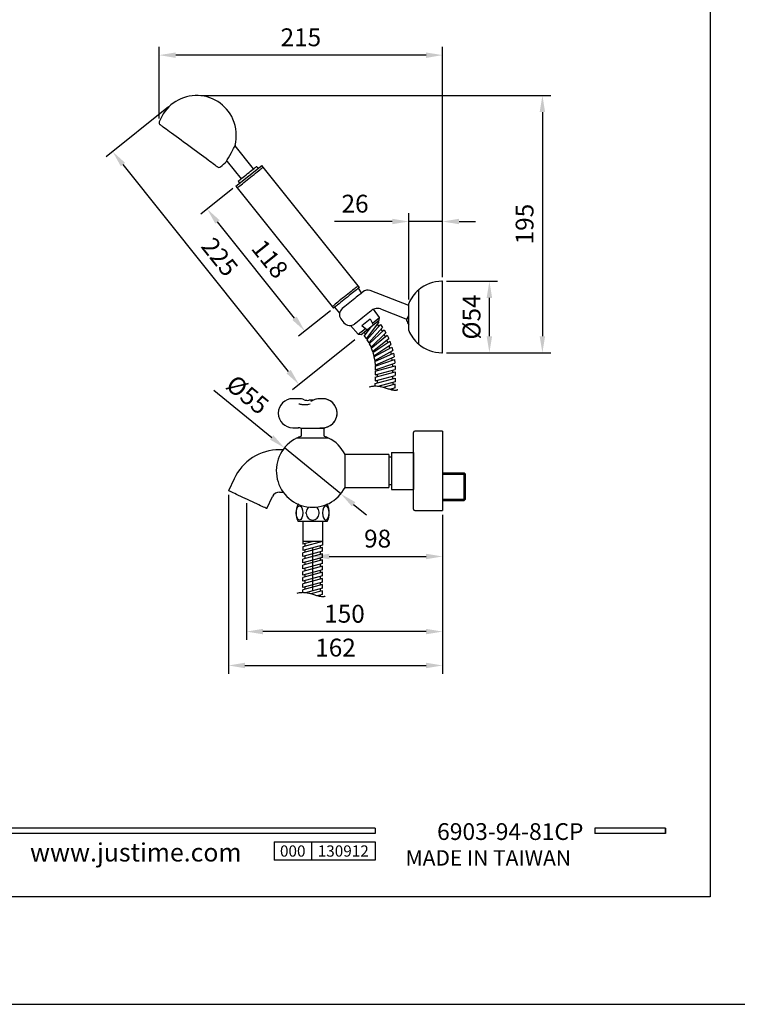
# Model space of a CAD drawing. Units: millimetres. Extents: x 861 to 2583, y 751 to 1717.
# Drawn here: x 2260 to 2369, y 1048 to 1197 of the extents above; entities that cross this region are included whole.
import ezdxf

# ---------------------------------------------------------------- set-up
doc = ezdxf.new("R2010")
doc.units = ezdxf.units.MM
for name, color, linetype in [('A1', 2, 'Continuous'), ('A5', 136, 'Continuous'), ('DIM', 6, 'Continuous')]:
    doc.layers.add(name, color=color, linetype=linetype)
doc.layers.add('圖紙邊界', color=1, linetype='Continuous', plot=False)
doc.styles.add('CHINA', font='simplex.shx', dxfattribs={"bigfont": 'chineset.shx'})
doc.styles.add('勝泰-2.7', font='simplex.shx', dxfattribs={"height": 2.7, "bigfont": 'chineset.shx'})
doc.dimstyles.new('正常', dxfattribs={"dimtxt": 2.7, "dimasz": 2.5, "dimexe": 1.25, "dimexo": 0.625, "dimgap": 1, "dimtad": 1, "dimdsep": 46, "dimtxsty": '勝泰-2.7', "dimcen": 2.5, "dimadec": 1, "dimazin": 0, "dimtfac": 1, "dimtmove": 0, "dimatfit": 3, "dimfxl": 0, "dimarcsym": 0})

# ---------------------------------------------------------------- blocks, each defined once
blk = doc.blocks.new('*D90')
at = {"layer": 'Defpoints', "color": 0}
for p in [(2324.41, 1157.42), (2331.5, 1157.42), (2324.41, 1146.62)]:
    blk.add_point(p, dxfattribs=at)
at = {"layer": 'DIM', "color": 0, "lineweight": -2}
for p, q in [((2325.03, 1157.42), (2332.75, 1157.42)), ((2331.5, 1149.12), (2331.5, 1154.92)), ((2325.03, 1146.62), (2332.75, 1146.62))]:
    blk.add_line(p, q, dxfattribs=at)
at = {"layer": 'DIM', "color": 0}
for points in [[(2331.08, 1154.92), (2331.91, 1154.92), (2331.5, 1157.42)], [(2331.08, 1149.12), (2331.91, 1149.12), (2331.5, 1146.62)]]:
    blk.add_solid(points, dxfattribs=at)
at = {"layer": 'DIM', "color": 0, "insert": (2329.15, 1152.02), "char_height": 2.7, "attachment_point": 5, "rotation": 90, "style": '勝泰-2.7'}
blk.add_mtext('%%C54', dxfattribs=at)
blk = doc.blocks.new('*D91')
at = {"layer": 'Defpoints', "color": 0}
for p in [(2319.3, 1166.46), (2324.41, 1157.42), (2319.3, 1154.05)]:
    blk.add_point(p, dxfattribs=at)
at = {"layer": 'DIM', "color": 0, "lineweight": -2}
for p, q in [((2319.3, 1154.67), (2319.3, 1167.71)), ((2324.41, 1158.05), (2324.41, 1167.71)), ((2316.8, 1166.46), (2308.06, 1166.46)), ((2324.41, 1166.46), (2319.3, 1166.46)), ((2326.91, 1166.46), (2329.41, 1166.46))]:
    blk.add_line(p, q, dxfattribs=at)
at = {"layer": 'DIM', "color": 0}
for points in [[(2316.8, 1166.88), (2316.8, 1166.05), (2319.3, 1166.46)], [(2326.91, 1166.88), (2326.91, 1166.05), (2324.41, 1166.46)]]:
    blk.add_solid(points, dxfattribs=at)
at = {"layer": 'DIM', "color": 0, "insert": (2311.18, 1168.81), "char_height": 2.7, "attachment_point": 5, "style": '勝泰-2.7'}
blk.add_mtext('26', dxfattribs=at)
blk = doc.blocks.new('*D86')
at = {"layer": 'Defpoints', "color": 0}
for p in [(2283.47, 1184.19), (2274.51, 1177.03), (2311.65, 1148.98)]:
    blk.add_point(p, dxfattribs=at)
at = {"layer": 'DIM', "color": 0, "lineweight": -2}
for p, q in [((2282.98, 1183.8), (2273.54, 1176.24)), ((2301.13, 1143.77), (2276.08, 1175.07)), ((2311.16, 1148.59), (2301.72, 1141.03))]:
    blk.add_line(p, q, dxfattribs=at)
at = {"layer": 'DIM', "color": 0}
for points in [[(2276.4, 1175.33), (2275.75, 1174.81), (2274.51, 1177.03)], [(2301.45, 1144.03), (2300.8, 1143.51), (2302.69, 1141.82)]]:
    blk.add_solid(points, dxfattribs=at)
at = {"layer": 'DIM', "color": 0, "insert": (2290.44, 1160.89), "char_height": 2.7, "attachment_point": 5, "rotation": 308.669, "style": '勝泰-2.7'}
blk.add_mtext('225', dxfattribs=at)
blk = doc.blocks.new('*D94')
at = {"layer": 'Defpoints', "color": 0}
for p in [(2293.15, 1171.83), (2288.81, 1168.35), (2307.93, 1153.37)]:
    blk.add_point(p, dxfattribs=at)
at = {"layer": 'DIM', "color": 0, "lineweight": -2}
for p, q in [((2292.67, 1171.44), (2287.83, 1167.57)), ((2302.02, 1151.84), (2290.37, 1166.4)), ((2307.44, 1152.98), (2302.6, 1149.11))]:
    blk.add_line(p, q, dxfattribs=at)
at = {"layer": 'DIM', "color": 0}
for points in [[(2290.69, 1166.66), (2290.04, 1166.14), (2288.81, 1168.35)], [(2302.34, 1152.1), (2301.69, 1151.58), (2303.58, 1149.89)]]:
    blk.add_solid(points, dxfattribs=at)
at = {"layer": 'DIM', "color": 0, "insert": (2298.03, 1160.59), "char_height": 2.7, "attachment_point": 5, "rotation": 308.669, "style": '勝泰-2.7'}
blk.add_mtext('118', dxfattribs=at)
blk = doc.blocks.new('*D95')
at = {"layer": 'Defpoints', "color": 0}
for p in [(2281.55, 1191.62), (2281.55, 1181.4), (2324.41, 1157.42)]:
    blk.add_point(p, dxfattribs=at)
at = {"layer": 'DIM', "color": 0, "lineweight": -2}
for p, q in [((2281.55, 1182.02), (2281.55, 1192.87)), ((2324.41, 1158.05), (2324.41, 1192.87)), ((2321.91, 1191.62), (2284.05, 1191.62))]:
    blk.add_line(p, q, dxfattribs=at)
at = {"layer": 'DIM', "color": 0}
for points in [[(2284.05, 1192.03), (2284.05, 1191.2), (2281.55, 1191.62)], [(2321.91, 1192.03), (2321.91, 1191.2), (2324.41, 1191.62)]]:
    blk.add_solid(points, dxfattribs=at)
at = {"layer": 'DIM', "color": 0, "insert": (2302.98, 1193.97), "char_height": 2.7, "attachment_point": 5, "style": '勝泰-2.7'}
blk.add_mtext('215', dxfattribs=at)
blk = doc.blocks.new('*D96')
at = {"layer": 'Defpoints', "color": 0}
for p in [(2287.22, 1185.51), (2324.41, 1146.62), (2339.52, 1146.62)]:
    blk.add_point(p, dxfattribs=at)
at = {"layer": 'DIM', "color": 0, "lineweight": -2}
for p, q in [((2287.84, 1185.51), (2340.77, 1185.51)), ((2339.52, 1183.01), (2339.52, 1149.12)), ((2325.03, 1146.62), (2340.77, 1146.62))]:
    blk.add_line(p, q, dxfattribs=at)
at = {"layer": 'DIM', "color": 0}
for points in [[(2339.1, 1183.01), (2339.93, 1183.01), (2339.52, 1185.51)], [(2339.1, 1149.12), (2339.93, 1149.12), (2339.52, 1146.62)]]:
    blk.add_solid(points, dxfattribs=at)
at = {"layer": 'DIM', "color": 0, "insert": (2337.17, 1166.07), "char_height": 2.7, "attachment_point": 5, "rotation": 90, "style": '勝泰-2.7'}
blk.add_mtext('195', dxfattribs=at)
blk = doc.blocks.new('*D97')
at = {"layer": 'Defpoints', "color": 0}
for p in [(2292.03, 1125.75), (2324.41, 1122.75), (2324.41, 1099.33)]:
    blk.add_point(p, dxfattribs=at)
at = {"layer": 'DIM', "color": 0, "lineweight": -2}
for p, q in [((2292.03, 1125.13), (2292.03, 1098.08)), ((2324.41, 1122.13), (2324.41, 1098.08)), ((2294.53, 1099.33), (2321.91, 1099.33))]:
    blk.add_line(p, q, dxfattribs=at)
at = {"layer": 'DIM', "color": 0}
for points in [[(2294.53, 1099.74), (2294.53, 1098.91), (2292.03, 1099.33)], [(2321.91, 1099.74), (2321.91, 1098.91), (2324.41, 1099.33)]]:
    blk.add_solid(points, dxfattribs=at)
at = {"layer": 'DIM', "color": 0, "insert": (2308.22, 1101.68), "char_height": 2.7, "attachment_point": 5, "style": '勝泰-2.7'}
blk.add_mtext('162', dxfattribs=at)
blk = doc.blocks.new('*D98')
at = {"layer": 'Defpoints', "color": 0}
for p in [(2294.75, 1124.48), (2324.41, 1122.75), (2294.75, 1104.45)]:
    blk.add_point(p, dxfattribs=at)
at = {"layer": 'DIM', "color": 0, "lineweight": -2}
for p, q in [((2294.75, 1123.86), (2294.75, 1103.2)), ((2324.41, 1122.13), (2324.41, 1103.2)), ((2321.91, 1104.45), (2297.25, 1104.45))]:
    blk.add_line(p, q, dxfattribs=at)
at = {"layer": 'DIM', "color": 0}
for points in [[(2297.25, 1104.87), (2297.25, 1104.04), (2294.75, 1104.45)], [(2321.91, 1104.87), (2321.91, 1104.04), (2324.41, 1104.45)]]:
    blk.add_solid(points, dxfattribs=at)
at = {"layer": 'DIM', "color": 0, "insert": (2309.58, 1106.8), "char_height": 2.7, "attachment_point": 5, "style": '勝泰-2.7'}
blk.add_mtext('150', dxfattribs=at)
blk = doc.blocks.new('*D87')
at = {"layer": 'Defpoints', "color": 0}
for p in [(2324.41, 1122.75), (2324.41, 1115.81), (2304.77, 1110.07)]:
    blk.add_point(p, dxfattribs=at)
at = {"layer": 'DIM', "color": 0, "lineweight": -2}
for p, q in [((2324.41, 1122.13), (2324.41, 1114.56)), ((2304.77, 1110.69), (2304.77, 1117.06)), ((2307.27, 1115.81), (2321.91, 1115.81))]:
    blk.add_line(p, q, dxfattribs=at)
at = {"layer": 'DIM', "color": 0}
for points in [[(2307.27, 1116.22), (2307.27, 1115.39), (2304.77, 1115.81)], [(2321.91, 1116.22), (2321.91, 1115.39), (2324.41, 1115.81)]]:
    blk.add_solid(points, dxfattribs=at)
at = {"layer": 'DIM', "color": 0, "insert": (2314.59, 1118.16), "char_height": 2.7, "attachment_point": 5, "style": '勝泰-2.7'}
blk.add_mtext('98', dxfattribs=at)
blk = doc.blocks.new('*D101')
at = {"layer": 'Defpoints', "color": 0}
for p in [(2300.5, 1132.23), (2309.03, 1125.28)]:
    blk.add_point(p, dxfattribs=at)
at = {"layer": 'DIM', "color": 0, "lineweight": -2}
for p, q in [((2289.8, 1140.97), (2298.57, 1133.81)), ((2309.03, 1125.28), (2300.5, 1132.23)), ((2310.96, 1123.69), (2312.9, 1122.11))]:
    blk.add_line(p, q, dxfattribs=at)
at = {"layer": 'DIM', "color": 0}
for points in [[(2298.83, 1134.13), (2298.3, 1133.49), (2300.5, 1132.23)], [(2311.23, 1124.02), (2310.7, 1123.37), (2309.03, 1125.28)]]:
    blk.add_solid(points, dxfattribs=at)
at = {"layer": 'DIM', "color": 0, "insert": (2294.7, 1140), "char_height": 2.7, "attachment_point": 5, "rotation": 320.7799, "style": '勝泰-2.7'}
blk.add_mtext('%%C55', dxfattribs=at)

msp = doc.modelspace()

# ---------------------------------------------------------------- linework, layer by layer
for p, q in [((2324.406, 1128.265), (2327.884, 1128.265)), ((2324.406, 1124.485), (2327.884, 1124.485)), ((2314.209, 1074.723), (2214.52, 1074.723)), ((2314.209, 1073.931), (2214.52, 1073.931)), ((2314.209, 1074.723), (2314.209, 1073.931)), ((2358.117, 1074.723), (2347.432, 1074.723)), ((2347.432, 1074.723), (2347.432, 1073.931)), ((2358.117, 1073.931), (2347.432, 1073.931)), ((2358.117, 1074.723), (2358.117, 1073.931)), ((2358.117, 1074.723), (2358.117, 1073.931)), ((2298.922, 1072.666), (2314.209, 1072.666)), ((2298.922, 1072.666), (2298.922, 1069.866)), ((2304.58, 1072.666), (2304.58, 1069.866)), ((2314.209, 1072.666), (2314.209, 1069.866)), ((2314.209, 1072.666), (2314.209, 1069.866)), ((2314.209, 1069.866), (2298.922, 1069.866))]:
    msp.add_line(p, q)
at = {"ltscale": 3}
msp.add_line((2358.117, 1073.931), (2358.117, 1074.723), dxfattribs=at)
at = {"layer": 'A1'}
for p, q in [((2295.819, 1174.421), (2293.041, 1177.893)), ((2291.858, 1175.53), (2293.945, 1172.922)), ((2293.155, 1171.829), (2297.059, 1174.953)), ((2296.512, 1174.515), (2296.287, 1174.796)), ((2297.271, 1174.687), (2297.059, 1174.953)), ((2311.642, 1156.73), (2297.271, 1174.687)), ((2293.155, 1171.829), (2293.367, 1171.563)), ((2293.476, 1172.547), (2293.701, 1172.266)), ((2293.367, 1171.563), (2307.738, 1153.605)), ((2324.406, 1157.422), (2324.306, 1157.422)), ((2324.406, 1146.622), (2324.406, 1157.422)), ((2311.829, 1156.495), (2311.642, 1156.73)), ((2312.174, 1155.685), (2311.675, 1156.372)), ((2312.19, 1155.704), (2312.356, 1155.837)), ((2319.303, 1153.738), (2313.472, 1156.015)), ((2320.806, 1147.912), (2320.806, 1156.133)), ((2319.303, 1149.997), (2319.303, 1154.048)), ((2307.738, 1153.605), (2307.925, 1153.371)), ((2308.08, 1153.495), (2308.844, 1152.626)), ((2314.876, 1151.969), (2313.972, 1153.212)), ((2315.019, 1153.242), (2318.862, 1151.741)), ((2309.012, 1151.752), (2309.506, 1151.135)), ((2312.116, 1149.358), (2314.827, 1151.527)), ((2312.222, 1150.723), (2313.471, 1151.723)), ((2312.93, 1148.698), (2314.77, 1151.2)), ((2313.471, 1151.723), (2313.94, 1150.817)), ((2313.792, 1151.102), (2314.876, 1151.969)), ((2314.633, 1151.372), (2314.77, 1151.2)), ((2314.827, 1151.527), (2314.876, 1151.969)), ((2310.494, 1150.749), (2311.674, 1149.407)), ((2311.674, 1149.407), (2312.757, 1150.274)), ((2312.222, 1150.723), (2313.003, 1150.067)), ((2312.789, 1149.419), (2312.556, 1149.71)), ((2312.58, 1149.135), (2313.642, 1150.579)), ((2312.976, 1148.558), (2315.027, 1150.89)), ((2313.286, 1148.091), (2315.337, 1150.424)), ((2313.328, 1147.957), (2315.575, 1150.102)), ((2313.597, 1147.466), (2315.843, 1149.611)), ((2314.795, 1150.625), (2314.562, 1150.916)), ((2315.027, 1150.89), (2315.337, 1150.424)), ((2315.32, 1149.859), (2315.114, 1150.169)), ((2315.575, 1150.102), (2315.843, 1149.611)), ((2311.674, 1149.407), (2312.116, 1149.358)), ((2312.58, 1149.135), (2312.93, 1148.698)), ((2312.976, 1148.558), (2313.286, 1148.091)), ((2313.239, 1148.856), (2313.139, 1148.981)), ((2313.616, 1148.232), (2313.527, 1148.366)), ((2313.618, 1147.32), (2316.042, 1149.26)), ((2313.842, 1146.807), (2316.267, 1148.748)), ((2313.85, 1146.66), (2316.435, 1148.381)), ((2315.768, 1149.041), (2315.589, 1149.368)), ((2316.142, 1148.186), (2315.992, 1148.528)), ((2316.042, 1149.26), (2316.267, 1148.748)), ((2316.435, 1148.381), (2316.614, 1147.851)), ((2313.328, 1147.957), (2313.597, 1147.466)), ((2313.618, 1147.32), (2313.842, 1146.807)), ((2313.85, 1146.66), (2314.029, 1146.129)), ((2313.928, 1147.569), (2313.851, 1147.709)), ((2314.029, 1146.129), (2316.614, 1147.851)), ((2314.035, 1145.989), (2316.76, 1147.479)), ((2314.181, 1146.88), (2314.117, 1147.027)), ((2314.15, 1145.298), (2316.994, 1146.545)), ((2314.168, 1145.445), (2316.893, 1146.935)), ((2316.451, 1147.31), (2316.332, 1147.663)), ((2316.672, 1146.404), (2316.584, 1146.766)), ((2316.76, 1147.479), (2316.893, 1146.935)), ((2316.994, 1146.545), (2317.079, 1145.991)), ((2324.306, 1146.622), (2324.406, 1146.622)), ((2314.035, 1145.989), (2314.168, 1145.445)), ((2314.15, 1145.298), (2314.234, 1144.744)), ((2314.203, 1144.6), (2317.146, 1145.594)), ((2314.234, 1144.744), (2317.079, 1145.991)), ((2314.239, 1144.041), (2317.182, 1145.035)), ((2314.384, 1146.18), (2314.333, 1146.331)), ((2314.514, 1145.458), (2314.476, 1145.613)), ((2316.812, 1145.482), (2316.756, 1145.85)), ((2317.146, 1145.594), (2317.182, 1145.035)), ((2314.203, 1144.6), (2314.239, 1144.041)), ((2314.224, 1143.842), (2317.224, 1144.646)), ((2314.224, 1143.282), (2317.224, 1144.086)), ((2314.224, 1143.842), (2314.224, 1143.282)), ((2314.224, 1142.909), (2317.224, 1143.713)), ((2314.581, 1144.727), (2314.556, 1144.886)), ((2314.599, 1143.942), (2314.585, 1144.158)), ((2316.884, 1144.555), (2316.86, 1144.927)), ((2316.884, 1143.622), (2316.884, 1143.995)), ((2317.224, 1144.646), (2317.224, 1144.086)), ((2317.224, 1143.713), (2317.224, 1143.153)), ((2314.224, 1142.349), (2317.224, 1143.153)), ((2314.224, 1142.909), (2314.224, 1142.349)), ((2314.224, 1141.977), (2317.224, 1142.781)), ((2314.564, 1143.001), (2314.564, 1143.373)), ((2314.564, 1142.068), (2314.564, 1142.441)), ((2317.224, 1142.221), (2314.631, 1141.526)), ((2316.884, 1142.689), (2316.884, 1143.062)), ((2316.884, 1142.129), (2316.884, 1141.757)), ((2317.224, 1142.781), (2317.224, 1142.221)), ((2314.224, 1141.551), (2314.224, 1141.977)), ((2317.224, 1141.848), (2315.43, 1141.367)), ((2317.224, 1141.288), (2316.417, 1141.072)), ((2316.884, 1141.197), (2316.884, 1140.951)), ((2317.224, 1141.288), (2317.224, 1141.848)), ((2302.666, 1139.67), (2301.766, 1139.67)), ((2302.666, 1139.67), (2301.766, 1139.67)), ((2304.504, 1139.291), (2304.497, 1139.29)), ((2306.264, 1139.67), (2305.814, 1139.67)), ((2306.266, 1139.67), (2305.816, 1139.67)), ((2306.267, 1139.67), (2305.817, 1139.67)), ((2301.766, 1135.27), (2302.591, 1135.27)), ((2301.766, 1135.27), (2302.591, 1135.27)), ((2303.036, 1135.17), (2303.032, 1135.17)), ((2303.137, 1135.17), (2303.032, 1135.17)), ((2303.036, 1135.17), (2303.036, 1134.07)), ((2305.066, 1135.17), (2303.137, 1135.17)), ((2306.094, 1135.17), (2305.066, 1135.17)), ((2305.853, 1135.27), (2306.266, 1135.27)), ((2306.499, 1135.17), (2306.094, 1135.17)), ((2306.495, 1134.07), (2306.495, 1135.17)), ((2307.186, 1133.692), (2302.346, 1133.692)), ((2302.366, 1133.696), (2302.366, 1133.692)), ((2307.166, 1133.696), (2302.366, 1133.696)), ((2307.166, 1133.692), (2307.166, 1133.696)), ((2300.292, 1131.953), (2299.766, 1131.953)), ((2316.306, 1131.253), (2309.665, 1131.253)), ((2309.665, 1128.753), (2309.665, 1131.253)), ((2316.306, 1131.253), (2316.306, 1126.253)), ((2316.706, 1130.803), (2316.306, 1130.803)), ((2316.706, 1131.553), (2320.006, 1131.553)), ((2316.706, 1131.553), (2316.706, 1125.953)), ((2320.006, 1131.553), (2320.006, 1125.953)), ((2309.665, 1126.253), (2309.665, 1128.753)), ((2292.878, 1127.565), (2292.032, 1125.753)), ((2324.406, 1128.465), (2327.684, 1128.465)), ((2327.684, 1128.465), (2327.884, 1128.265)), ((2327.884, 1124.485), (2327.884, 1128.265)), ((2309.665, 1126.253), (2316.306, 1126.253)), ((2316.306, 1126.703), (2316.706, 1126.703)), ((2316.706, 1125.953), (2320.006, 1125.953)), ((2297.833, 1123.048), (2298.678, 1124.86)), ((2299.766, 1125.553), (2300.292, 1125.553)), ((2324.406, 1124.285), (2327.684, 1124.285)), ((2327.884, 1124.485), (2327.684, 1124.285)), ((2302.607, 1123.695), (2302.566, 1123.695)), ((2306.966, 1123.695), (2306.925, 1123.695)), ((2303.786, 1122.304), (2303.786, 1122.486)), ((2305.745, 1122.304), (2305.745, 1122.486)), ((2306.966, 1121.095), (2302.566, 1121.095)), ((2303.266, 1121.095), (2303.266, 1117.664)), ((2306.266, 1121.095), (2306.266, 1117.535)), ((2306.266, 1118.095), (2303.266, 1117.291)), ((2306.266, 1118.095), (2303.266, 1118.095)), ((2304.875, 1118.095), (2303.266, 1117.664)), ((2306.266, 1117.535), (2303.266, 1116.731)), ((2303.266, 1117.291), (2303.266, 1116.731)), ((2306.266, 1117.162), (2303.266, 1116.358)), ((2303.606, 1117.755), (2303.606, 1117.382)), ((2303.606, 1116.822), (2303.606, 1116.449)), ((2305.926, 1118.095), (2305.926, 1118.004)), ((2305.926, 1117.444), (2305.926, 1117.071)), ((2306.266, 1116.602), (2306.266, 1117.162)), ((2306.266, 1116.602), (2303.266, 1115.798)), ((2303.266, 1115.798), (2303.266, 1116.358)), ((2306.266, 1116.229), (2303.266, 1115.425)), ((2306.266, 1115.669), (2303.266, 1114.865)), ((2303.266, 1114.865), (2303.266, 1115.425)), ((2306.266, 1115.297), (2303.266, 1114.493)), ((2303.606, 1115.889), (2303.606, 1115.517)), ((2305.926, 1116.511), (2305.926, 1116.138)), ((2305.926, 1115.578), (2305.926, 1115.206)), ((2306.266, 1115.669), (2306.266, 1116.229)), ((2306.266, 1114.737), (2306.266, 1115.297)), ((2306.266, 1114.737), (2303.266, 1113.933)), ((2303.266, 1113.933), (2303.266, 1114.493)), ((2306.266, 1114.364), (2303.266, 1113.56)), ((2306.266, 1113.804), (2303.266, 1113)), ((2303.606, 1114.957), (2303.606, 1114.584)), ((2303.606, 1114.024), (2303.606, 1113.651)), ((2305.926, 1114.646), (2305.926, 1114.273)), ((2306.266, 1113.804), (2306.266, 1114.364)), ((2303.266, 1113), (2303.266, 1113.56)), ((2306.266, 1113.431), (2303.266, 1112.627)), ((2306.266, 1112.871), (2303.266, 1112.067)), ((2303.266, 1112.067), (2303.266, 1112.627)), ((2306.266, 1112.499), (2303.266, 1111.695)), ((2303.606, 1113.091), (2303.606, 1112.718)), ((2305.926, 1113.713), (2305.926, 1113.34)), ((2305.926, 1112.78), (2305.926, 1112.407)), ((2306.266, 1112.871), (2306.266, 1113.431)), ((2306.266, 1111.939), (2306.266, 1112.499)), ((2306.266, 1111.939), (2303.266, 1111.135)), ((2303.266, 1111.135), (2303.266, 1111.695)), ((2306.266, 1111.566), (2303.266, 1110.762)), ((2303.266, 1110.336), (2303.266, 1110.762)), ((2303.606, 1112.158), (2303.606, 1111.786)), ((2303.606, 1111.226), (2303.606, 1110.853)), ((2306.266, 1111.006), (2303.673, 1110.311)), ((2305.926, 1111.847), (2305.926, 1111.475)), ((2305.926, 1110.915), (2305.926, 1110.542)), ((2306.266, 1111.006), (2306.266, 1111.566)), ((2306.266, 1110.633), (2304.471, 1110.152)), ((2306.266, 1110.073), (2305.458, 1109.857)), ((2305.926, 1109.982), (2305.926, 1109.736)), ((2306.266, 1110.073), (2306.266, 1110.633))]:
    msp.add_line(p, q, dxfattribs=at)
at = {"layer": 'A1', "linetype": 'Continuous'}
for p, q in [((2324.406, 1134.753), (2324.406, 1122.753)), ((2320.006, 1122.953), (2320.006, 1134.553))]:
    msp.add_line(p, q, dxfattribs=at)
at = {"layer": 'A1', "ltscale": 10}
msp.add_line((2327.684, 1124.285), (2327.684, 1128.465), dxfattribs=at)
at = {"layer": 'A1', "flags": 128}
for points in [[(2290.357, 1174.718), (2290.357, 1174.718), (2290.339, 1174.732), (2290.284, 1174.772), (2290.192, 1174.84), (2290.065, 1174.933), (2289.904, 1175.052), (2289.71, 1175.195), (2289.484, 1175.361), (2289.229, 1175.548), (2288.947, 1175.756), (2288.639, 1175.982), (2288.31, 1176.224), (2287.961, 1176.481), (2287.596, 1176.749), (2287.217, 1177.028), (2286.828, 1177.314), (2286.433, 1177.604), (2286.034, 1177.898), (2285.635, 1178.191), (2285.24, 1178.482), (2284.851, 1178.768), (2284.472, 1179.046), (2284.107, 1179.315), (2283.758, 1179.572), (2283.429, 1179.814), (2283.121, 1180.04), (2282.839, 1180.247), (2282.584, 1180.435), (2282.358, 1180.601), (2282.164, 1180.744), (2282.003, 1180.862), (2281.876, 1180.956), (2281.784, 1181.023), (2281.729, 1181.064), (2281.711, 1181.077), (2281.711, 1181.077)], [(2291.717, 1175.543), (2291.723, 1175.553), (2291.797, 1175.683), (2291.856, 1175.784), (2292.029, 1176.091), (2292.236, 1176.464), (2292.465, 1176.888), (2292.689, 1177.317), (2292.786, 1177.507), (2292.872, 1177.679), (2292.936, 1177.807), (2292.985, 1177.906), (2293.021, 1177.982), (2293.02, 1177.979)], [(2293.476, 1172.547), (2293.491, 1172.559), (2293.541, 1172.599), (2293.626, 1172.667), (2293.744, 1172.761), (2293.891, 1172.879), (2294.064, 1173.017), (2294.258, 1173.172), (2294.468, 1173.34), (2294.689, 1173.517), (2294.914, 1173.698), (2295.139, 1173.878), (2295.358, 1174.053), (2295.564, 1174.217), (2295.752, 1174.368), (2295.918, 1174.501), (2296.057, 1174.612), (2296.165, 1174.699), (2296.24, 1174.759), (2296.28, 1174.791), (2296.287, 1174.796)], [(2293.367, 1171.563), (2293.376, 1171.57), (2293.419, 1171.605), (2293.498, 1171.668), (2293.611, 1171.758), (2293.755, 1171.874), (2293.929, 1172.012), (2294.128, 1172.172), (2294.35, 1172.35), (2294.59, 1172.541), (2294.843, 1172.744), (2295.105, 1172.954), (2295.371, 1173.167), (2295.636, 1173.379), (2295.896, 1173.587), (2296.144, 1173.786), (2296.378, 1173.972), (2296.591, 1174.143), (2296.781, 1174.295), (2296.943, 1174.425), (2297.076, 1174.531), (2297.175, 1174.61), (2297.24, 1174.663), (2297.269, 1174.686), (2297.271, 1174.687)], [(2311.642, 1156.73), (2311.624, 1156.715), (2311.57, 1156.672), (2311.48, 1156.6), (2311.358, 1156.502), (2311.204, 1156.379), (2311.022, 1156.234), (2310.816, 1156.068), (2310.588, 1155.886), (2310.344, 1155.691), (2310.087, 1155.485), (2309.823, 1155.274), (2309.557, 1155.061), (2309.293, 1154.85), (2309.036, 1154.644), (2308.792, 1154.449), (2308.564, 1154.267), (2308.358, 1154.101), (2308.176, 1153.956), (2308.022, 1153.833), (2307.9, 1153.735), (2307.81, 1153.663), (2307.756, 1153.62), (2307.738, 1153.605)], [(2311.829, 1156.495), (2311.811, 1156.481), (2311.757, 1156.437), (2311.668, 1156.366), (2311.545, 1156.268), (2311.392, 1156.145), (2311.21, 1155.999), (2311.003, 1155.834), (2310.775, 1155.652), (2310.531, 1155.456), (2310.275, 1155.251), (2310.011, 1155.04), (2309.744, 1154.827), (2309.48, 1154.615), (2309.224, 1154.41), (2308.979, 1154.215), (2308.752, 1154.032), (2308.545, 1153.867), (2308.363, 1153.722), (2308.21, 1153.599), (2308.087, 1153.501), (2307.998, 1153.429), (2307.944, 1153.386), (2307.925, 1153.371)], [(2312.036, 1155.547), (2311.908, 1155.444), (2311.749, 1155.317), (2311.564, 1155.169), (2311.355, 1155.001), (2311.127, 1154.819), (2310.885, 1154.625), (2310.633, 1154.424), (2310.377, 1154.219), (2310.122, 1154.015), (2309.873, 1153.815), (2309.635, 1153.625), (2309.413, 1153.447), (2309.211, 1153.286)], [(2312.036, 1155.547), (2312.139, 1155.644), (2312.19, 1155.704)], [(2313.882, 1153.163), (2313.735, 1153.045), (2313.555, 1152.902), (2313.347, 1152.735), (2313.115, 1152.55), (2312.865, 1152.349), (2312.602, 1152.139), (2312.333, 1151.923), (2312.062, 1151.707), (2311.797, 1151.495), (2311.544, 1151.292), (2311.308, 1151.103), (2311.095, 1150.933)], [(2318.98, 1151.494), (2318.989, 1151.515), (2319.014, 1151.579), (2319.054, 1151.682), (2319.108, 1151.821), (2319.174, 1151.99), (2319.249, 1152.183), (2319.303, 1152.32)], [(2304.671, 1139.344), (2304.543, 1139.3), (2304.496, 1139.29)], [(2302.592, 1135.267), (2302.629, 1135.269), (2302.646, 1135.267)], [(2294.933, 1124.4), (2294.576, 1124.566), (2294.225, 1124.73), (2293.885, 1124.889), (2293.561, 1125.04), (2293.257, 1125.182), (2292.979, 1125.311), (2292.73, 1125.427), (2292.515, 1125.528), (2292.337, 1125.611), (2292.197, 1125.676), (2292.1, 1125.721), (2292.045, 1125.747), (2292.032, 1125.753)], [(2297.833, 1123.048), (2297.82, 1123.054), (2297.766, 1123.079), (2297.668, 1123.125), (2297.529, 1123.19), (2297.35, 1123.273), (2297.135, 1123.373), (2296.886, 1123.489), (2296.608, 1123.619), (2296.305, 1123.76), (2295.98, 1123.912), (2295.64, 1124.07), (2295.289, 1124.234), (2294.933, 1124.4)]]:
    msp.add_lwpolyline(points, dxfattribs=at)
at = {"layer": 'A1'}
for centre, radius, start, end in [((2287.219, 1179.509), 6, 23.66903, 160.27058), ((2281.948, 1181.399), 0.4, 160.27058, 233.66903), ((2287.219, 1179.509), 6, 345.22638, 23.66903), ((2293.118, 1177.956), 0.1, 154.21233, 219.48994), ((2287.219, 1179.509), 6, 307.06748, 318.59824), ((2291.784, 1175.463), 0.1, 40.94527, 129.21711), ((2290.594, 1175.041), 0.4, 233.66903, 307.06748), ((2324.306, 1152.022), 5.4, 90, 130.40213), ((2313.063, 1154.974), 1.115, 68.49212, 129.31946), ((2324.233, 1152.079), 5.309, 130.21419, 158.23138), ((2310.009, 1152.402), 1.19, 132.05033, 213.13738), ((2314.154, 1152.784), 0.467, 89.9118, 125.71966), ((2314.583, 1152.124), 1.2, 68.14056, 110.76023), ((2310.425, 1152.017), 1.274, 223.79564, 301.70828), ((2318.935, 1151.928), 0.2, 248.66903, 338.66903), ((2320.858, 1152.046), 1.957, 196.38935, 217.3881), ((2324.233, 1151.966), 5.309, 201.76862, 229.78581), ((2324.306, 1152.022), 5.4, 229.59787, 270), ((2301.766, 1137.47), 2.2, 90, 180), ((2302.666, 1137.47), 2.2, 68.38519, 90), ((2303.979, 1140.678), 1.263, 246.57387, 279.48251), ((2305.816, 1137.47), 2.2, 90, 119.49308), ((2305.814, 1137.47), 2.2, 89.99999, 114.74409), ((2306.266, 1137.47), 2.2, 270, 90), ((2306.267, 1137.47), 2.2, 280.45569, 90.00001), ((2301.766, 1137.47), 2.2, 180, 270), ((2302.634, 1134.431), 0.836, 61.48361, 92.90876), ((2304.766, 1137.47), 2.88, 307.00232, 311.31753), ((2304.766, 1128.753), 5.5, 116.10388, 332.96431), ((2304.766, 1129.309), 5, 111.02466, 118.6854), ((2302.936, 1134.07), 0.1, 291.02466, 0), ((2306.595, 1134.07), 0.1, 180, 248.97534), ((2304.766, 1129.309), 5, 61.3146, 68.97534), ((2304.766, 1128.753), 5.5, 27.03569, 63.89612), ((2299.766, 1124.353), 7.6, 90, 155), ((2299.766, 1124.353), 1.2, 90, 155), ((2305.232, 1122.395), 2.967, 154.01077, 205.98923), ((2304.766, 1122.486), 0.98, 125.55317, 180), ((2304.766, 1122.486), 0.98, 0, 54.44683), ((2304.299, 1122.395), 2.967, 334.01077, 25.98923), ((2304.766, 1122.304), 0.98, 180, 0)]:
    msp.add_arc(centre, radius, start, end, dxfattribs=at)
at = {"layer": 'A1', "linetype": 'Continuous'}
for centre, start, end in [((2320.206, 1134.553), 90, 180), ((2320.206, 1122.953), 180, 270)]:
    msp.add_arc(centre, 0.2, start, end, dxfattribs=at)
at = {"layer": 'A1', "extrusion": (-5.95378e-15, 6.94675e-07, 1)}
msp.add_ellipse((2304.766, 1138.07), major_axis=(2.4, 0), ratio=0.5833333, start_param=1.5169886, end_param=1.8143433, dxfattribs=at)
at = {"layer": 'A1'}
msp.add_ellipse((2304.766, 1138.07), major_axis=(2.4, 0), ratio=0.5833333, start_param=1.5169886, end_param=1.8143501, dxfattribs=at)
msp.add_ellipse((2302.774, 1122.395), major_axis=(0, -1.071), ratio=0.4574957, dxfattribs=at)
at = {"layer": 'A1', "extrusion": (0, 0, -1)}
msp.add_ellipse((2306.757, 1122.395), major_axis=(0, -1.071), ratio=0.4574957, dxfattribs=at)
at = {"layer": 'A1'}
msp.add_open_spline([(2304.496, 1139.289), (2304.532, 1139.302)], degree=1, dxfattribs=at)
for points, knots in [([(2304.734, 1139.382), (2304.723, 1139.377), (2304.701, 1139.368), (2304.682, 1139.35), (2304.672, 1139.341)], [0, 0, 0, 0, 0.4829122, 1, 1, 1, 1]), ([(2302.666, 1138.912), (2302.822, 1138.873), (2303.138, 1138.795), (2303.595, 1138.764), (2304.021, 1138.795), (2304.259, 1138.873), (2304.377, 1138.912)], [0, 0, 0, 0, 0.2476428, 0.5, 0.7523572, 1, 1, 1, 1])]:
    msp.add_open_spline(points, degree=3, knots=knots, dxfattribs=at)
at = {"layer": 'A1', "linetype": 'Continuous'}
for points in [[(2324.406, 1134.753), (2320.206, 1134.753)], [(2320.206, 1122.753), (2324.406, 1122.753)]]:
    msp.add_open_spline(points, degree=1, dxfattribs=at)
at = {"layer": 'A5', "ltscale": 10}
msp.add_lwpolyline([(2171.349, 1328.837), (2364.885, 1328.837), (2364.885, 1064.337), (2171.349, 1064.337)], close=True, dxfattribs=at)
at = {"layer": 'DIM'}
for points in [[(2317.63, 1141.02), (2317.611, 1141.009), (2317.593, 1140.999), (2317.542, 1140.971), (2317.51, 1140.957), (2317.464, 1140.939), (2317.447, 1140.933), (2317.417, 1140.925), (2317.404, 1140.922), (2317.374, 1140.916), (2317.358, 1140.914), (2317.305, 1140.908), (2317.264, 1140.906), (2317.119, 1140.911), (2316.996, 1140.927), (2316.708, 1140.988), (2316.544, 1141.033), (2316.187, 1141.14), (2315.994, 1141.203), (2315.583, 1141.326), (2315.365, 1141.388), (2314.902, 1141.491), (2314.657, 1141.532), (2314.303, 1141.551), (2314.207, 1141.553), (2314.039, 1141.548), (2313.966, 1141.544), (2313.826, 1141.53), (2313.757, 1141.521), (2313.563, 1141.491), (2313.441, 1141.465), (2313.325, 1141.436)], [(2306.671, 1109.806), (2306.653, 1109.794), (2306.635, 1109.784), (2306.583, 1109.756), (2306.551, 1109.742), (2306.505, 1109.724), (2306.488, 1109.719), (2306.458, 1109.71), (2306.446, 1109.707), (2306.416, 1109.702), (2306.4, 1109.699), (2306.347, 1109.693), (2306.305, 1109.692), (2306.16, 1109.696), (2306.037, 1109.712), (2305.749, 1109.773), (2305.585, 1109.818), (2305.228, 1109.926), (2305.035, 1109.988), (2304.624, 1110.112), (2304.407, 1110.174), (2303.944, 1110.276), (2303.698, 1110.317), (2303.344, 1110.336), (2303.248, 1110.338), (2303.08, 1110.333), (2303.008, 1110.329), (2302.867, 1110.316), (2302.798, 1110.307), (2302.604, 1110.276), (2302.483, 1110.25), (2302.366, 1110.221)]]:
    msp.add_open_spline(points, degree=3, knots=[8.0711007, 8.0711007, 8.0711007, 8.0711007, 8.6714221, 8.6714221, 9.9032407, 9.9032407, 10.7162467, 10.7162467, 11.4291253, 11.4291253, 12.1420039, 12.1420039, 13.5677611, 13.5677611, 16.4102699, 16.4102699, 19.2527787, 19.2527787, 22.0952875, 22.0952875, 24.9377963, 24.9377963, 27.7803051, 27.7803051, 28.8002239, 28.8002239, 29.5442069, 29.5442069, 30.28819, 30.28819, 31.6905645, 31.6905645, 31.6905645, 31.6905645], dxfattribs=at)
at = {"layer": '圖紙邊界', "ltscale": 10}
msp.add_lwpolyline([(2163.117, 1048.087), (2373.117, 1048.087), (2373.117, 1345.087), (2163.117, 1345.087)], close=True, dxfattribs=at)

# ---------------------------------------------------------------- texts
at = {"attachment_point": 9, "style": 'CHINA'}
for s, insert, char_height in [('{\\fArial|b0|i0|c0|p32;www.justime.com}', (2294.007, 1069.682), 2.76365), ('{\\fArial|b0|i0|c0|p32;MADE IN TAIWAN}', (2343.85, 1069.065), 2.33068)]:
    msp.add_mtext(s, dxfattribs=dict(at, insert=insert, char_height=char_height))
at = {"ltscale": 2, "insert": (2301.751, 1071.266), "char_height": 1.7, "width": 5.65806, "attachment_point": 5, "style": 'CHINA'}
msp.add_mtext('{\\fArial|b0|i0|c0|p34;000}', dxfattribs=at)
at = {"layer": 'DIM', "insert": (2345.725, 1072.15), "char_height": 2.53334, "attachment_point": 9, "style": 'CHINA'}
msp.add_mtext('6903-94-81CP', dxfattribs=at)
at = {"layer": 'DIM', "ltscale": 2, "insert": (2309.395, 1071.266), "char_height": 1.7, "width": 9.6289, "attachment_point": 5, "style": 'CHINA'}
msp.add_mtext('{\\fArial|b0|i0|c0|p34;130912}', dxfattribs=at)

# ---------------------------------------------------------------- dimensions: what is measured, and where the dimension line sits
at = {"layer": 'DIM'}
for base, p1, p2, text, picture, middle in [((2281.548, 1191.616), (2324.406, 1157.422), (2281.548, 1181.399), '215', '*D95', (2302.977, 1193.966)), ((2319.303, 1166.463), (2324.406, 1157.422), (2319.303, 1154.048), '26', '*D91', (2311.182, 1168.813)), ((2324.406, 1099.325), (2292.032, 1125.753), (2324.406, 1122.753), '162', '*D97', (2308.219, 1101.675)), ((2294.754, 1104.453), (2324.406, 1122.753), (2294.754, 1124.483), '150', '*D98', (2309.58, 1106.803)), ((2324.406, 1115.806), (2304.766, 1110.069), (2324.406, 1122.753), '98', '*D87', (2314.586, 1118.156))]:
    dim = msp.add_linear_dim(base=base, p1=p1, p2=p2, text=text, dimstyle='正常', dxfattribs=at)
    dim.commit()
    dim.dimension.update_dxf_attribs({"geometry": picture, "text_midpoint": middle})
for base, p1, p2, text, picture, middle in [((2339.515, 1146.622), (2287.219, 1185.509), (2324.406, 1146.622), '195', '*D96', (2337.165, 1166.066)), ((2331.496, 1157.422), (2324.406, 1146.622), (2324.406, 1157.422), '%%C54', '*D90', (2329.146, 1152.022))]:
    dim = msp.add_linear_dim(base=base, p1=p1, p2=p2, angle=90, text=text, dimstyle='正常', dxfattribs=at)
    dim.commit()
    dim.dimension.update_dxf_attribs({"geometry": picture, "text_midpoint": middle})
for p1, p2, distance, text, picture, middle in [((2311.648, 1148.983), (2283.47, 1184.194), 11.471, '225', '*D86', (2290.437, 1160.889)), ((2307.925, 1153.371), (2293.155, 1171.829), 5.568, '118', '*D94', (2298.028, 1160.589))]:
    dim = msp.add_aligned_dim(p1=p1, p2=p2, distance=distance, text=text, dimstyle='正常', dxfattribs=at)
    dim.commit()
    dim.dimension.update_dxf_attribs({"geometry": picture, "text_midpoint": middle})
dim = msp.add_diameter_dim_2p(p1=(2309.027, 1125.276), p2=(2300.505, 1132.231), text='%%C55', dimstyle='正常', dxfattribs=at)
dim.commit()
dim.dimension.update_dxf_attribs({"geometry": '*D101', "text_midpoint": (2294.703, 1140)})

doc.saveas('drawing.dxf')
